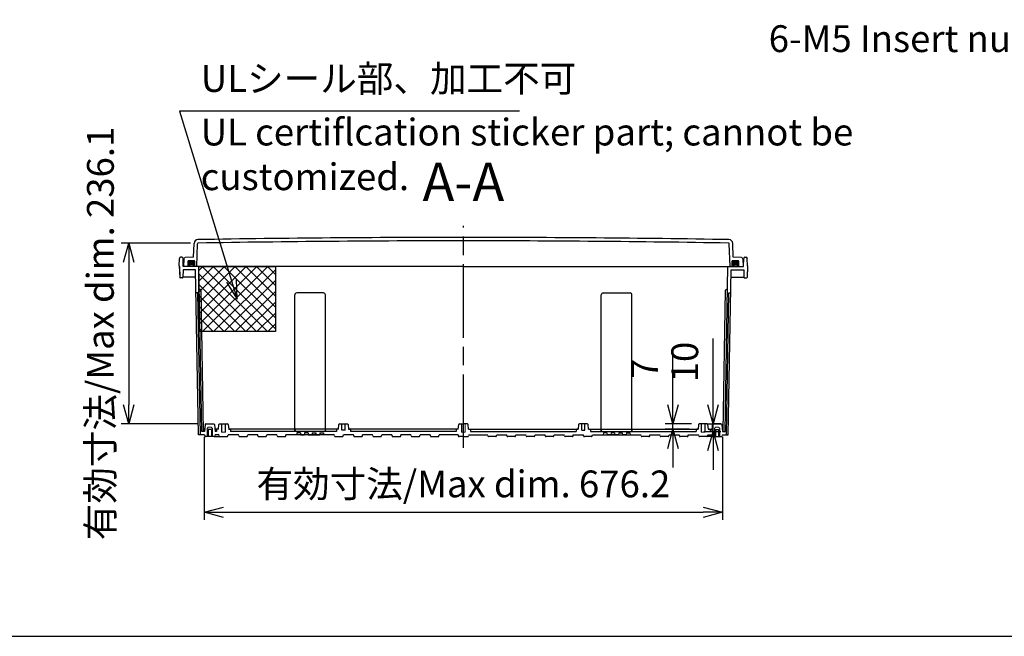
# Model space of a CAD drawing. Units: millimetres. Extents: x 0 to 8160, y 0 to 2800.
# Drawn here: x 4934 to 6219, y 0 to 805 of the extents above; entities that cross this region are included whole.
import ezdxf

# ---------------------------------------------------------------- set-up
doc = ezdxf.new("R2010")
doc.units = ezdxf.units.MM
doc.header["$LTSCALE"] = 8
doc.linetypes.add('AM_ISO02W050x2', pattern=[3.75, 3, -0.75])
doc.linetypes.add('AM_ISO08W050', pattern=[18, 12, -1.5, 3, -1.5])
for name, color, linetype, lineweight in [('AM_10', 7, 'AM_ISO08W050', 50), ('AM_5', 3, 'Continuous', 25), ('AM_7', 4, 'AM_ISO08W050', 25), ('ｶﾞｽｹｯﾄ', 5, 'Continuous', 50), ('ﾄｯﾌﾟｶﾊﾞｰ', 7, 'Continuous', 25), ('ﾎﾞﾃﾞｨｰ', 2, 'Continuous', 25), ('ﾎﾞﾃﾞｨｰ0', 2, 'AM_ISO02W050x2', 13)]:
    doc.layers.add(name, color=color, linetype=linetype, lineweight=lineweight)
doc.layers.add('ULｼｰﾙ', color=7, linetype='Continuous')
doc.styles.get("Standard").update_dxf_attribs({"font": 'ISOCP.SHX', "bigfont": 'EXTFONT.SHX'})
doc.styles.add('takachi1', font='MS PGothic.ttf', dxfattribs={"height": 2.5})
doc.dimstyles.new('AM_ISO$0', dxfattribs={"dimscale": 8, "dimtxt": 3.5, "dimasz": 2.5, "dimexe": 1, "dimexo": 1, "dimgap": 1.5, "dimtad": 1, "dimdec": 1, "dimdsep": 46, "dimtxsty": 'STANDARD', "dimblk": 'OPEN30', "dimcen": 0, "dimclrd": 3, "dimclre": 3, "dimclrt": 2, "dimadec": 0, "dimazin": 2, "dimtp": 0.1, "dimtm": 0.1, "dimtfac": 0.71, "dimtmove": 0, "dimatfit": 3, "dimldrblk": 'OPEN30', "dimfxl": 1, "dimlwd": -1, "dimlwe": -1, "dimarcsym": 0})

# ---------------------------------------------------------------- blocks, each defined once
blk = doc.blocks.new('_Open30')
at = {"color": 0, "linetype": 'ByBlock', "lineweight": -2}
for p, q in [((-1, 0.268), (0, 0)), ((0, 0), (-1, -0.268)), ((0, 0), (-1, 0))]:
    blk.add_line(p, q, dxfattribs=at)
blk = doc.blocks.new('*D30')
at = {"layer": 'AM_5', "color": 3}
for p, q in [((5174.5, 260.5), (5174.5, 152)), ((5850.7, 260.5), (5850.7, 152)), ((5199.5, 162), (5825.7, 162))]:
    blk.add_line(p, q, dxfattribs=at)
at = {"layer": 'Defpoints', "color": 0}
for p in [(5174.5, 270.5), (5850.7, 270.5), (5850.7, 162)]:
    blk.add_point(p, dxfattribs=at)
at = {"layer": 'AM_5', "color": 3, "xscale": 25, "yscale": 25, "zscale": 25, "rotation": 180}
blk.add_blockref('_Open30', (5174.5, 162), dxfattribs=at)
at = {"layer": 'AM_5', "color": 3, "xscale": 25, "yscale": 25, "zscale": 25}
blk.add_blockref('_Open30', (5850.7, 162), dxfattribs=at)
at = {"layer": 'AM_5', "color": 2, "insert": (5512.6, 194.5), "char_height": 35, "attachment_point": 5}
blk.add_mtext('有効寸法/Max dim. 676.2', dxfattribs=at)
blk = doc.blocks.new('*D43')
at = {"layer": 'AM_5', "color": 3}
for p, q in [((5156.6, 513.5), (5065.9, 513.5)), ((5075.9, 488.5), (5075.9, 302.4)), ((5166.4, 277.4), (5065.9, 277.4))]:
    blk.add_line(p, q, dxfattribs=at)
at = {"layer": 'Defpoints', "color": 0}
for p in [(5166.6, 513.5), (5075.9, 277.4), (5176.4, 277.4)]:
    blk.add_point(p, dxfattribs=at)
at = {"layer": 'AM_5', "color": 3, "xscale": 25, "yscale": 25, "zscale": 25}
for p, rotation in [((5075.9, 513.5), 90), ((5075.9, 277.4), 270)]:
    blk.add_blockref('_Open30', p, dxfattribs=dict(at, rotation=rotation))
at = {"layer": 'AM_5', "color": 2, "insert": (5043.4, 395.5), "char_height": 35, "attachment_point": 5, "rotation": 90}
blk.add_mtext('有効寸法/Max dim. 236.1', dxfattribs=at)
blk = doc.blocks.new('*D44')
at = {"layer": 'AM_5', "color": 3}
for p, q in [((5786, 302.4), (5786, 371.4)), ((5810.4, 277.4), (5776, 277.4)), ((5807.3, 270.5), (5776, 270.5)), ((5786, 270.5), (5786, 277.4)), ((5786, 245.5), (5786, 220.5))]:
    blk.add_line(p, q, dxfattribs=at)
at = {"layer": 'Defpoints', "color": 0}
for p in [(5786, 277.4), (5817.3, 270.5), (5820.4, 277.4)]:
    blk.add_point(p, dxfattribs=at)
at = {"layer": 'AM_5', "color": 3, "xscale": 25, "yscale": 25, "zscale": 25}
for p, rotation in [((5786, 277.4), 270), ((5786, 270.5), 90)]:
    blk.add_blockref('_Open30', p, dxfattribs=dict(at, rotation=rotation))
at = {"layer": 'AM_5', "color": 2, "insert": (5753.5, 349.4), "char_height": 35, "attachment_point": 5, "rotation": 90}
blk.add_mtext('7', dxfattribs=at)
blk = doc.blocks.new('*D45')
at = {"layer": 'AM_5', "color": 3}
for p, q in [((5838.5, 302.4), (5838.5, 388.9)), ((5830.4, 277.4), (5848.5, 277.4)), ((5838.5, 267.5), (5838.5, 277.4)), ((5826.3, 267.5), (5848.5, 267.5)), ((5838.5, 242.5), (5838.5, 217.5))]:
    blk.add_line(p, q, dxfattribs=at)
at = {"layer": 'Defpoints', "color": 0}
for p in [(5820.4, 277.4), (5838.5, 277.4), (5816.3, 267.5)]:
    blk.add_point(p, dxfattribs=at)
at = {"layer": 'AM_5', "color": 3, "xscale": 25, "yscale": 25, "zscale": 25}
for p, rotation in [((5838.5, 277.4), 270), ((5838.5, 267.5), 90)]:
    blk.add_blockref('_Open30', p, dxfattribs=dict(at, rotation=rotation))
at = {"layer": 'AM_5', "color": 2, "insert": (5806, 358.2), "char_height": 35, "attachment_point": 5, "rotation": 90}
blk.add_mtext('10', dxfattribs=at)
blk = doc.blocks.new('*S78')
at = {"layer": 'ULｼｰﾙ', "color": 3}
for p, q in [((5585.8, 686), (5141.9, 686)), ((5141.9, 686), (5210, 464.4))]:
    blk.add_line(p, q, dxfattribs=at)
at = {"layer": 'ULｼｰﾙ', "color": 3, "linetype": 'Continuous'}
for p, q in [((5210, 464.4), (5217.3, 440.5)), ((5217.3, 440.5), (5216.4, 466.3)), ((5203.6, 462.4), (5217.3, 440.5))]:
    blk.add_line(p, q, dxfattribs=at)
at = {"layer": 'ULｼｰﾙ', "color": 2, "insert": (5169.9, 700), "char_height": 35, "attachment_point": 7}
blk.add_mtext('ULシール部、加工不可', dxfattribs=at)
blk = doc.blocks.new('*S79')
at = {"layer": 'AM_10', "color": 7, "linetype": 'AM_ISO08W050'}
for p, q in [((5042.9, 1176), (5142.9, 1176)), ((5982.3, 1176), (5882.3, 1176)), ((5092.9, 1126), (5092.9, 1076)), ((5932.3, 1126), (5932.3, 1076))]:
    blk.add_line(p, q, dxfattribs=at)
at = {"layer": 'AM_10', "color": 7, "linetype": 'Continuous'}
for p, q in [((5079.5, 1126), (5092.9, 1176)), ((5092.9, 1126), (5092.9, 1176)), ((5092.9, 1176), (5106.3, 1126)), ((5932.3, 1176), (5918.9, 1126)), ((5932.3, 1126), (5932.3, 1176)), ((5945.7, 1126), (5932.3, 1176))]:
    blk.add_line(p, q, dxfattribs=at)
at = {"layer": 'AM_10', "color": 1, "linetype": 'AM_ISO08W050'}
blk.add_line((5142.9, 1176), (5882.3, 1176), dxfattribs=at)
at = {"layer": 'AM_10', "color": 7, "char_height": 50, "attachment_point": 5}
for s, insert in [('A', (5092.9, 1026)), ('A', (5932.3, 1026)), ('A-A', (5512.6, 587))]:
    blk.add_mtext(s, dxfattribs=dict(at, insert=insert))
blk = doc.blocks.new('TK-A3')
blk.add_lwpolyline([(0, 0), (403, 0), (403, 280), (0, 280)], close=True)
blk = doc.blocks.new('*S80')
at = {"layer": 'AM_10', "color": 7, "linetype": 'AM_ISO08W050'}
for p, q in [((5042.9, 1176), (5142.9, 1176)), ((5982.3, 1176), (5882.3, 1176)), ((5092.9, 1126), (5092.9, 1076)), ((5932.3, 1126), (5932.3, 1076))]:
    blk.add_line(p, q, dxfattribs=at)
at = {"layer": 'AM_10', "color": 7, "linetype": 'Continuous'}
for p, q in [((5079.5, 1126), (5092.9, 1176)), ((5092.9, 1126), (5092.9, 1176)), ((5092.9, 1176), (5106.3, 1126)), ((5932.3, 1176), (5918.9, 1126)), ((5932.3, 1126), (5932.3, 1176)), ((5945.7, 1126), (5932.3, 1176))]:
    blk.add_line(p, q, dxfattribs=at)
at = {"layer": 'AM_10', "color": 1, "linetype": 'AM_ISO08W050'}
blk.add_line((5142.9, 1176), (5882.3, 1176), dxfattribs=at)
at = {"layer": 'AM_10', "color": 7, "char_height": 50, "attachment_point": 5}
for s, insert in [('A', (5092.9, 1026)), ('A', (5932.3, 1026)), ('A-A', (5512.6, 587))]:
    blk.add_mtext(s, dxfattribs=dict(at, insert=insert))

msp = doc.modelspace()

# ---------------------------------------------------------------- hatches: boundary and pattern name
at = {"layer": 'ULｼｰﾙ', "ltscale": 2}
h = msp.add_hatch(dxfattribs=at)
h.set_pattern_fill('_USER', color=256, scale=10, angle=45, style=0, double=1, pattern_type=0)
h.set_pattern_definition([(45, (4818.61, -479.011), (-7.07107, 7.07107), []), (135, (4818.61, -479.011), (-7.07107, -7.07107), [])])
h.paths.add_polyline_path([(5267.29, 482.95), (5167.29, 482.95), (5167.29, 397.95), (5267.29, 397.95)])
at = {"layer": 'ｶﾞｽｹｯﾄ'}
h = msp.add_hatch(color=256, dxfattribs=at)
edge = h.paths.add_edge_path()
edge.add_line((5162.09, 489.96), (5162.09, 482.96))
edge.add_line((5162.09, 482.96), (5159.84, 482.96))
edge.add_line((5159.84, 482.96), (5159.84, 485.21))
edge.add_line((5159.84, 485.21), (5155.34, 485.21))
edge.add_line((5155.34, 485.21), (5155.34, 482.96))
edge.add_line((5155.34, 482.96), (5153.09, 482.96))
edge.add_line((5153.09, 482.96), (5153.09, 489.96))
edge.add_arc((5154.09, 489.96), 1, 810, 900, ccw=False)
edge.add_line((5154.09, 490.96), (5161.09, 490.96))
edge.add_arc((5161.09, 489.96), 1, 720, 810, ccw=False)
h = msp.add_hatch(color=256, dxfattribs=at)
edge = h.paths.add_edge_path()
edge.add_line((5863.09, 489.96), (5863.09, 482.96))
edge.add_line((5863.09, 482.96), (5865.34, 482.96))
edge.add_line((5865.34, 482.96), (5865.34, 485.21))
edge.add_line((5865.34, 485.21), (5869.84, 485.21))
edge.add_line((5869.84, 485.21), (5869.84, 482.96))
edge.add_line((5869.84, 482.96), (5872.09, 482.96))
edge.add_line((5872.09, 482.96), (5872.09, 489.96))
edge.add_arc((5871.09, 489.96), 1, -360, -270)
edge.add_line((5871.09, 490.96), (5864.09, 490.96))
edge.add_arc((5864.09, 489.96), 1, -270, -180)

# ---------------------------------------------------------------- linework, layer by layer
at = {"layer": 'AM_7'}
msp.add_line((5512.59, 245.97), (5512.59, 535.96), dxfattribs=at)
at = {"layer": 'ULｼｰﾙ'}
msp.add_lwpolyline([(5167.29, 482.95), (5267.29, 482.95), (5267.29, 397.95), (5167.29, 397.95)], close=True, dxfattribs=at)
at = {"layer": 'ﾄｯﾌﾟｶﾊﾞｰ'}
for p, q in [((5160.5, 494.96), (5161.14, 513.21)), ((5164.58, 482.96), (5165.62, 512.58)), ((5860.6, 482.96), (5859.57, 512.58)), ((5864.69, 494.96), (5864.05, 513.21))]:
    msp.add_line(p, q, dxfattribs=at)
at = {"layer": 'ﾄｯﾌﾟｶﾊﾞｰ', "lineweight": 0}
for p, q in [((5147.59, 482.96), (5148.12, 493.06)), ((5160.5, 494.96), (5150.12, 494.96)), ((5153.09, 482.96), (5153.09, 489.96)), ((5161.09, 490.96), (5154.09, 490.96)), ((5162.09, 482.96), (5162.09, 489.96)), ((5863.09, 482.96), (5863.09, 489.96)), ((5864.09, 490.96), (5871.09, 490.96)), ((5864.69, 494.96), (5875.07, 494.96)), ((5872.09, 482.96), (5872.09, 489.96)), ((5877.59, 482.96), (5877.06, 493.06)), ((5512.59, 482.96), (5147.59, 482.96)), ((5512.59, 482.96), (5877.59, 482.96))]:
    msp.add_line(p, q, dxfattribs=at)
at = {"layer": 'ﾄｯﾌﾟｶﾊﾞｰ'}
for centre, radius, start, end in [((5166.13, 513.04), 5, 90.96536, 178), ((5512.59, -20048.04), 20569, 90, 90.965356), ((5512.59, -20048.04), 20564.5, 90, 90.964034), ((5512.59, -20048.04), 20569, 89.034644, 90), ((5512.59, -20048.04), 20564.5, 89.035966, 90), ((5859.05, 513.04), 5, 2, 89.03464), ((5166.62, 512.55), 1, 90.96403, 178), ((5858.57, 512.55), 1, 2, 89.03597)]:
    msp.add_arc(centre, radius, start, end, dxfattribs=at)
at = {"layer": 'ﾄｯﾌﾟｶﾊﾞｰ', "lineweight": 0}
for centre, radius, start, end in [((5150.12, 492.96), 2, 90, 177), ((5154.09, 489.96), 1, 90, 180), ((5161.09, 489.96), 1, 0, 90), ((5864.09, 489.96), 1, 90, 180), ((5871.09, 489.96), 1, 0, 90), ((5875.07, 492.96), 2, 3, 90)]:
    msp.add_arc(centre, radius, start, end, dxfattribs=at)
at = {"layer": 'ﾎﾞﾃﾞｨｰ'}
for p, q in [((5141.87, 483.62), (5142.04, 493.48)), ((5145.25, 494.96), (5143.54, 494.96)), ((5146.93, 482.96), (5146.74, 493.48)), ((5878.26, 482.96), (5878.44, 493.48)), ((5879.94, 494.96), (5881.65, 494.96)), ((5883.32, 483.62), (5883.14, 493.48)), ((5141.87, 483.62), (5142.4, 468.44)), ((5141.89, 482.96), (5142.4, 468.44)), ((5146.78, 478.46), (5146.43, 468.44)), ((5146.78, 478.46), (5146.43, 468.44)), ((5163.17, 478.46), (5146.78, 478.46)), ((5512.59, 482.96), (5146.89, 482.96)), ((5155.34, 485.21), (5155.34, 482.96)), ((5159.84, 485.21), (5155.34, 485.21)), ((5159.84, 485.21), (5159.84, 482.96)), ((5166.93, 262.96), (5163.17, 478.46)), ((5171.06, 267.46), (5167.29, 482.95)), ((5512.59, 482.96), (5878.29, 482.96)), ((5854.13, 267.46), (5857.89, 482.95)), ((5858.25, 262.96), (5862.02, 478.46)), ((5862.02, 478.46), (5878.4, 478.46)), ((5865.34, 485.21), (5865.34, 482.96)), ((5865.34, 485.21), (5869.84, 485.21)), ((5869.84, 485.21), (5869.84, 482.96)), ((5878.4, 478.46), (5878.75, 468.44)), ((5878.4, 478.46), (5878.75, 468.44)), ((5883.32, 483.62), (5882.79, 468.44)), ((5883.29, 482.96), (5882.79, 468.44)), ((5145.94, 467.96), (5142.9, 467.96)), ((5145.94, 467.96), (5142.9, 467.96)), ((5163.34, 468.96), (5146.45, 468.96)), ((5861.85, 468.96), (5878.74, 468.96)), ((5879.25, 467.96), (5882.29, 467.96)), ((5879.25, 467.96), (5882.29, 467.96)), ((5169.34, 452.96), (5167.82, 452.96)), ((5173.56, 267.5), (5170.33, 451.97)), ((5851.63, 267.5), (5854.85, 451.97)), ((5855.85, 452.96), (5857.37, 452.96)), ((5166.2, 448.46), (5164.19, 448.46)), ((5169.43, 262.95), (5166.2, 448.45)), ((5292.59, 267.46), (5292.59, 445.96)), ((5330.09, 448.46), (5295.09, 448.46)), ((5332.59, 267.46), (5332.59, 445.96)), ((5692.59, 267.46), (5692.59, 445.96)), ((5695.09, 448.46), (5730.09, 448.46)), ((5732.59, 267.46), (5732.59, 445.96)), ((5855.75, 262.95), (5858.99, 448.45)), ((5858.99, 448.46), (5861, 448.46)), ((5174.89, 270.46), (5173.5, 270.46)), ((5175.42, 276.49), (5174.63, 267.46)), ((5176.41, 277.41), (5186.77, 277.41)), ((5179.5, 269.92), (5179.5, 260.97)), ((5183.68, 269.92), (5179.5, 269.92)), ((5183.68, 269.92), (5183.68, 260.97)), ((5187.77, 276.49), (5188.56, 267.46)), ((5192.97, 270.46), (5188.3, 270.46)), ((5192.89, 270.46), (5191.34, 270.46)), ((5192.89, 270.46), (5193.42, 276.49)), ((5194.42, 277.41), (5204.77, 277.41)), ((5205.77, 276.49), (5206.3, 270.46)), ((5295.92, 270.46), (5206.21, 270.46)), ((5206.3, 270.46), (5207.84, 270.46)), ((5292.86, 270.46), (5292.59, 267.46)), ((5349.39, 270.46), (5295.92, 270.46)), ((5332.33, 270.46), (5332.59, 267.46)), ((5349.39, 270.46), (5347.84, 270.46)), ((5349.39, 270.46), (5349.92, 276.49)), ((5350.92, 277.41), (5361.27, 277.41)), ((5353.94, 269.41), (5353.94, 277.41)), ((5358.24, 269.41), (5358.24, 277.41)), ((5362.27, 276.49), (5362.8, 270.46)), ((5505.89, 270.46), (5362.8, 270.46)), ((5362.8, 270.46), (5364.34, 270.46)), ((5505.89, 270.46), (5504.34, 270.46)), ((5505.89, 270.46), (5506.42, 276.49)), ((5507.42, 277.41), (5512.59, 277.41)), ((5517.77, 277.41), (5512.59, 277.41)), ((5519.3, 270.46), (5518.77, 276.49)), ((5519.3, 270.46), (5662.39, 270.46)), ((5519.3, 270.46), (5520.84, 270.46)), ((5662.39, 270.46), (5660.84, 270.46)), ((5662.92, 276.49), (5662.39, 270.46)), ((5674.27, 277.41), (5663.92, 277.41)), ((5666.94, 269.41), (5666.94, 277.41)), ((5671.24, 269.41), (5671.24, 277.41)), ((5675.8, 270.46), (5675.27, 276.49)), ((5675.8, 270.46), (5729.26, 270.46)), ((5675.8, 270.46), (5677.34, 270.46)), ((5692.86, 270.46), (5692.59, 267.46)), ((5729.26, 270.46), (5818.97, 270.46)), ((5732.33, 270.46), (5732.59, 267.46)), ((5818.89, 270.46), (5817.34, 270.46)), ((5819.42, 276.49), (5818.89, 270.46)), ((5830.77, 277.41), (5820.42, 277.41)), ((5832.3, 270.46), (5831.77, 276.49)), ((5832.21, 270.46), (5836.89, 270.46)), ((5832.3, 270.46), (5833.84, 270.46)), ((5837.42, 276.49), (5836.63, 267.46)), ((5848.77, 277.41), (5838.42, 277.41)), ((5841.5, 269.92), (5841.5, 260.97)), ((5841.5, 269.92), (5845.68, 269.92)), ((5845.68, 269.92), (5845.68, 260.97)), ((5849.77, 276.49), (5850.56, 267.46)), ((5850.3, 270.46), (5851.68, 270.46)), ((5174.63, 262.96), (5166.93, 262.96)), ((5174.63, 267.46), (5171.06, 267.46)), ((5174.63, 262.96), (5174.96, 261.7)), ((5174.63, 262.96), (5174.96, 261.7)), ((5187.26, 260.97), (5175.92, 260.97)), ((5187.92, 260.97), (5194.92, 260.97)), ((5188.56, 262.96), (5188.22, 261.7)), ((5188.56, 262.96), (5188.22, 261.7)), ((5190.34, 267.46), (5188.56, 267.46)), ((5193.62, 262.96), (5188.56, 262.96)), ((5190.34, 269.46), (5190.34, 267.46)), ((5193.96, 261.7), (5193.62, 262.96)), ((5194.92, 260.97), (5204.27, 260.97)), ((5205.23, 261.7), (5205.56, 262.96)), ((5219.12, 262.96), (5205.56, 262.96)), ((5208.84, 269.46), (5208.84, 267.46)), ((5332.59, 267.46), (5208.84, 267.46)), ((5219.46, 261.7), (5219.12, 262.96)), ((5220.42, 260.97), (5229.77, 260.97)), ((5230.73, 261.7), (5231.06, 262.96)), ((5244.12, 262.96), (5231.06, 262.96)), ((5244.46, 261.7), (5244.12, 262.96)), ((5245.42, 260.97), (5254.77, 260.97)), ((5255.73, 261.7), (5256.06, 262.96)), ((5269.12, 262.96), (5256.06, 262.96)), ((5269.46, 261.7), (5269.12, 262.96)), ((5270.42, 260.97), (5279.77, 260.97)), ((5280.73, 261.7), (5281.06, 262.96)), ((5344.12, 262.96), (5281.06, 262.96)), ((5295.36, 265.96), (5295.09, 262.96)), ((5299.83, 265.96), (5295.36, 265.96)), ((5299.83, 265.96), (5300.09, 262.96)), ((5300.09, 262.96), (5305.09, 262.96)), ((5300.09, 262.96), (5305.09, 262.96)), ((5305.09, 262.96), (5300.09, 262.96)), ((5300.09, 262.96), (5305.09, 262.96)), ((5305.36, 265.96), (5305.09, 262.96)), ((5309.83, 265.96), (5305.36, 265.96)), ((5309.83, 265.96), (5310.09, 262.96)), ((5310.09, 262.96), (5312.59, 262.96)), ((5310.09, 262.96), (5325.09, 262.96)), ((5310.09, 262.96), (5315.09, 262.96)), ((5322.54, 262.96), (5312.59, 262.96)), ((5315.09, 262.96), (5312.59, 262.96)), ((5325.09, 262.96), (5312.59, 262.96)), ((5315.36, 265.96), (5315.09, 262.96)), ((5315.36, 265.96), (5319.83, 265.96)), ((5319.83, 265.96), (5320.09, 262.96)), ((5325.09, 262.96), (5320.09, 262.96)), ((5320.09, 262.96), (5325.09, 262.96)), ((5325.36, 265.96), (5325.09, 262.96)), ((5325.36, 265.96), (5329.83, 265.96)), ((5329.83, 265.96), (5330.09, 262.96)), ((5346.84, 267.46), (5332.59, 267.46)), ((5344.46, 261.7), (5344.12, 262.96)), ((5345.42, 260.97), (5354.77, 260.97)), ((5346.84, 269.46), (5346.84, 267.46)), ((5358.24, 269.41), (5353.94, 269.41)), ((5355.73, 261.7), (5356.06, 262.96)), ((5369.12, 262.96), (5356.06, 262.96)), ((5365.34, 269.46), (5365.34, 267.46)), ((5503.34, 267.46), (5365.34, 267.46)), ((5369.46, 261.7), (5369.12, 262.96)), ((5370.42, 260.97), (5379.77, 260.97)), ((5380.73, 261.7), (5381.06, 262.96)), ((5394.12, 262.96), (5381.06, 262.96)), ((5394.46, 261.7), (5394.12, 262.96)), ((5395.42, 260.97), (5404.77, 260.97)), ((5405.73, 261.7), (5406.06, 262.96)), ((5419.12, 262.96), (5406.06, 262.96)), ((5419.46, 261.7), (5419.12, 262.96)), ((5420.42, 260.97), (5429.77, 260.97)), ((5430.73, 261.7), (5431.06, 262.96)), ((5444.12, 262.96), (5431.06, 262.96)), ((5444.46, 261.7), (5444.12, 262.96)), ((5445.42, 260.97), (5454.77, 260.97)), ((5455.73, 261.7), (5456.06, 262.96)), ((5469.12, 262.96), (5456.06, 262.96)), ((5469.46, 261.7), (5469.12, 262.96)), ((5470.42, 260.97), (5479.77, 260.97)), ((5480.73, 261.7), (5481.06, 262.96)), ((5505.63, 262.96), (5481.06, 262.96)), ((5503.34, 269.46), (5503.34, 267.46)), ((5505.63, 262.96), (5505.96, 261.7)), ((5505.63, 262.96), (5505.96, 261.7)), ((5512.59, 260.97), (5506.93, 260.97)), ((5512.59, 260.97), (5518.26, 260.97)), ((5519.56, 262.96), (5519.22, 261.7)), ((5519.56, 262.96), (5519.22, 261.7)), ((5519.56, 262.96), (5544.12, 262.96)), ((5521.84, 269.46), (5521.84, 267.46)), ((5521.84, 267.46), (5659.84, 267.46)), ((5544.46, 261.7), (5544.12, 262.96)), ((5554.77, 260.97), (5545.42, 260.97)), ((5555.73, 261.7), (5556.06, 262.96)), ((5556.06, 262.96), (5569.12, 262.96)), ((5569.46, 261.7), (5569.12, 262.96)), ((5579.77, 260.97), (5570.42, 260.97)), ((5580.73, 261.7), (5581.06, 262.96)), ((5581.06, 262.96), (5594.12, 262.96)), ((5594.46, 261.7), (5594.12, 262.96)), ((5604.77, 260.97), (5595.42, 260.97)), ((5605.73, 261.7), (5606.06, 262.96)), ((5606.06, 262.96), (5619.12, 262.96)), ((5619.46, 261.7), (5619.12, 262.96)), ((5629.77, 260.97), (5620.42, 260.97)), ((5630.73, 261.7), (5631.06, 262.96)), ((5631.06, 262.96), (5644.12, 262.96)), ((5644.46, 261.7), (5644.12, 262.96)), ((5654.77, 260.97), (5645.42, 260.97)), ((5655.73, 261.7), (5656.06, 262.96)), ((5656.06, 262.96), (5669.12, 262.96)), ((5659.84, 269.46), (5659.84, 267.46)), ((5666.94, 269.41), (5671.24, 269.41)), ((5669.46, 261.7), (5669.12, 262.96)), ((5679.77, 260.97), (5670.42, 260.97)), ((5678.34, 269.46), (5678.34, 267.46)), ((5678.34, 267.46), (5692.59, 267.46)), ((5680.73, 261.7), (5681.06, 262.96)), ((5681.06, 262.96), (5744.12, 262.96)), ((5692.59, 267.46), (5816.34, 267.46)), ((5695.36, 265.96), (5695.09, 262.96)), ((5699.83, 265.96), (5695.36, 265.96)), ((5699.83, 265.96), (5700.09, 262.96)), ((5700.09, 262.96), (5705.09, 262.96)), ((5705.09, 262.96), (5700.09, 262.96)), ((5715.09, 262.96), (5700.09, 262.96)), ((5700.09, 262.96), (5712.59, 262.96)), ((5702.64, 262.96), (5712.59, 262.96)), ((5705.36, 265.96), (5705.09, 262.96)), ((5709.83, 265.96), (5705.36, 265.96)), ((5709.83, 265.96), (5710.09, 262.96)), ((5710.09, 262.96), (5712.59, 262.96)), ((5715.09, 262.96), (5710.09, 262.96)), ((5715.09, 262.96), (5712.59, 262.96)), ((5715.36, 265.96), (5715.09, 262.96)), ((5715.36, 265.96), (5719.83, 265.96)), ((5719.83, 265.96), (5720.09, 262.96)), ((5725.09, 262.96), (5720.09, 262.96)), ((5725.09, 262.96), (5720.09, 262.96)), ((5720.09, 262.96), (5725.09, 262.96)), ((5725.09, 262.96), (5720.09, 262.96)), ((5725.36, 265.96), (5725.09, 262.96)), ((5725.36, 265.96), (5729.83, 265.96)), ((5729.83, 265.96), (5730.09, 262.96)), ((5744.46, 261.7), (5744.12, 262.96)), ((5754.77, 260.97), (5745.42, 260.97)), ((5755.73, 261.7), (5756.06, 262.96)), ((5756.06, 262.96), (5769.12, 262.96)), ((5769.46, 261.7), (5769.12, 262.96)), ((5779.77, 260.97), (5770.42, 260.97)), ((5780.73, 261.7), (5781.06, 262.96)), ((5781.06, 262.96), (5794.12, 262.96)), ((5794.46, 261.7), (5794.12, 262.96)), ((5804.77, 260.97), (5795.42, 260.97)), ((5805.73, 261.7), (5806.06, 262.96)), ((5806.06, 262.96), (5819.62, 262.96)), ((5816.34, 269.46), (5816.34, 267.46)), ((5819.96, 261.7), (5819.62, 262.96)), ((5830.27, 260.97), (5820.92, 260.97)), ((5837.27, 260.97), (5830.27, 260.97)), ((5831.23, 261.7), (5831.56, 262.96)), ((5831.56, 262.96), (5836.63, 262.96)), ((5834.84, 269.46), (5834.84, 267.46)), ((5834.84, 267.46), (5836.63, 267.46)), ((5836.63, 262.96), (5836.96, 261.7)), ((5836.63, 262.96), (5836.96, 261.7)), ((5837.93, 260.97), (5849.26, 260.97)), ((5850.56, 262.96), (5850.22, 261.7)), ((5850.56, 262.96), (5850.22, 261.7)), ((5850.56, 267.46), (5854.13, 267.46)), ((5850.56, 262.96), (5858.25, 262.96))]:
    msp.add_line(p, q, dxfattribs=at)
at = {"layer": 'ﾎﾞﾃﾞｨｰ', "lineweight": 0}
for p, q in [((5197.44, 266.41), (5197.44, 277.41)), ((5201.74, 266.41), (5201.74, 277.41)), ((5510.44, 266.41), (5510.44, 277.41)), ((5514.74, 266.41), (5514.74, 277.41)), ((5823.44, 266.41), (5823.44, 277.41)), ((5827.74, 266.41), (5827.74, 277.41)), ((5197.09, 266.41), (5202.09, 266.41)), ((5510.09, 266.41), (5512.59, 266.41)), ((5515.09, 266.41), (5512.59, 266.41)), ((5828.09, 266.41), (5823.09, 266.41))]:
    msp.add_line(p, q, dxfattribs=at)
at = {"layer": 'ﾎﾞﾃﾞｨｰ'}
for centre, radius, start, end in [((5143.54, 493.46), 1.5, 90, 179), ((5145.25, 493.46), 1.5, 1, 90), ((5879.94, 493.46), 1.5, 90, 179), ((5881.65, 493.46), 1.5, 1, 90), ((5142.9, 468.46), 0.498, 182, 270), ((5142.9, 468.46), 0.498, 182, 270), ((5145.94, 468.46), 0.498, 270, 358), ((5145.94, 468.46), 0.498, 270, 358), ((5879.25, 468.46), 0.498, 182, 270), ((5879.25, 468.46), 0.498, 182, 270), ((5882.29, 468.46), 0.498, 270, 358), ((5882.29, 468.46), 0.498, 270, 358), ((5169.34, 451.96), 1, 1, 90), ((5855.85, 451.96), 1, 90, 179), ((5164.19, 448.96), 0.5, 181, 270), ((5295.09, 445.96), 2.5, 90, 180), ((5330.09, 445.96), 2.5, 0, 90), ((5695.09, 445.96), 2.5, 90, 180), ((5730.09, 445.96), 2.5, 0, 90), ((5861, 448.96), 0.5, 270, 359), ((5176.41, 276.41), 1, 90, 175), ((5186.77, 276.41), 1, 5, 90), ((5191.34, 269.46), 1, 90, 180), ((5194.42, 276.41), 1, 90, 175), ((5204.77, 276.41), 1, 5, 90), ((5207.84, 269.46), 1, 0, 90), ((5347.84, 269.46), 1, 90, 180), ((5350.92, 276.41), 1, 90, 175), ((5361.27, 276.41), 1, 5, 90), ((5364.34, 269.46), 1, 0, 90), ((5504.34, 269.46), 1, 90, 180), ((5507.42, 276.41), 1, 90, 175), ((5517.77, 276.41), 1, 5, 90), ((5520.84, 269.46), 1, 0, 90), ((5660.84, 269.46), 1, 90, 180), ((5663.92, 276.41), 1, 90, 175), ((5674.27, 276.41), 1, 5, 90), ((5677.34, 269.46), 1, 0, 90), ((5817.34, 269.46), 1, 90, 180), ((5820.42, 276.41), 1, 90, 175), ((5830.77, 276.41), 1, 5, 90), ((5833.84, 269.46), 1, 0, 90), ((5838.42, 276.41), 1, 90, 175), ((5848.77, 276.41), 1, 5, 90), ((5175.92, 261.96), 0.995, 195, 270), ((5175.92, 261.96), 0.995, 195, 270), ((5187.26, 261.96), 0.995, 270, 345), ((5187.26, 261.96), 0.995, 270, 345), ((5187.92, 261.96), 0.995, 250.66825, 270), ((5194.92, 261.96), 0.995, 195, 270), ((5204.27, 261.96), 0.995, 270, 345), ((5220.42, 261.96), 0.995, 195, 270), ((5229.77, 261.96), 0.995, 270, 345), ((5245.42, 261.96), 0.995, 195, 270), ((5254.77, 261.96), 0.995, 270, 345), ((5270.42, 261.96), 0.995, 195, 270), ((5279.77, 261.96), 0.995, 270, 345), ((5345.42, 261.96), 0.995, 195, 270), ((5354.77, 261.96), 0.995, 270, 345), ((5370.42, 261.96), 0.995, 195, 270), ((5379.77, 261.96), 0.995, 270, 345), ((5395.42, 261.96), 0.995, 195, 270), ((5404.77, 261.96), 0.995, 270, 345), ((5420.42, 261.96), 0.995, 195, 270), ((5429.77, 261.96), 0.995, 270, 345), ((5445.42, 261.96), 0.995, 195, 270), ((5454.77, 261.96), 0.995, 270, 345), ((5470.42, 261.96), 0.995, 195, 270), ((5479.77, 261.96), 0.995, 270, 345), ((5506.93, 261.96), 0.995, 195, 270), ((5506.93, 261.96), 0.995, 195, 270), ((5518.26, 261.96), 0.995, 270, 345), ((5518.26, 261.96), 0.995, 270, 345), ((5545.42, 261.96), 0.995, 195, 270), ((5554.77, 261.96), 0.995, 270, 345), ((5570.42, 261.96), 0.995, 195, 270), ((5579.77, 261.96), 0.995, 270, 345), ((5595.42, 261.96), 0.995, 195, 270), ((5604.77, 261.96), 0.995, 270, 345), ((5620.42, 261.96), 0.995, 195, 270), ((5629.77, 261.96), 0.995, 270, 345), ((5645.42, 261.96), 0.995, 195, 270), ((5654.77, 261.96), 0.995, 270, 345), ((5670.42, 261.96), 0.995, 195, 270), ((5679.77, 261.96), 0.995, 270, 345), ((5745.42, 261.96), 0.995, 195, 270), ((5754.77, 261.96), 0.995, 270, 345), ((5770.42, 261.96), 0.995, 195, 270), ((5779.77, 261.96), 0.995, 270, 345), ((5795.42, 261.96), 0.995, 195, 270), ((5804.77, 261.96), 0.995, 270, 345), ((5820.92, 261.96), 0.995, 195, 270), ((5830.27, 261.96), 0.995, 270, 345), ((5837.93, 261.96), 0.995, 195, 270), ((5837.93, 261.96), 0.995, 195, 270), ((5837.27, 261.96), 0.995, 270, 289.33175), ((5849.26, 261.96), 0.995, 270, 345), ((5849.26, 261.96), 0.995, 270, 345)]:
    msp.add_arc(centre, radius, start, end, dxfattribs=at)
at = {"layer": 'ﾎﾞﾃﾞｨｰ0'}
for p, q in [((5179.6, 273.01), (5178.11, 271.51)), ((5178.11, 271.51), (5178.11, 260.97)), ((5183.58, 273.01), (5179.6, 273.01)), ((5183.58, 273.01), (5185.08, 271.51)), ((5185.08, 271.51), (5185.08, 260.97)), ((5197.09, 266.41), (5197.09, 277.41)), ((5202.09, 266.41), (5202.09, 277.41)), ((5510.09, 266.41), (5510.09, 277.41)), ((5515.09, 266.41), (5515.09, 277.41)), ((5823.09, 266.41), (5823.09, 277.41)), ((5828.09, 266.41), (5828.09, 277.41)), ((5841.6, 273.01), (5840.11, 271.51)), ((5840.11, 271.51), (5840.11, 260.97)), ((5841.6, 273.01), (5845.58, 273.01)), ((5845.58, 273.01), (5847.08, 271.51)), ((5847.08, 271.51), (5847.08, 260.97))]:
    msp.add_line(p, q, dxfattribs=at)

# ---------------------------------------------------------------- block references
at = {"lineweight": 0, "xscale": 10, "yscale": 10, "zscale": 10}
msp.add_blockref('TK-A3', (4130, 0), dxfattribs=at)
at = {"layer": 'AM_10'}
for name in ['*S79', '*S80']:
    msp.add_blockref(name, (0, 0), dxfattribs=at)
at = {"layer": 'ULｼｰﾙ'}
msp.add_blockref('*S78', (0, 0), dxfattribs=at)

# ---------------------------------------------------------------- texts
at = {"layer": 'AM_5', "char_height": 35, "attachment_point": 1, "style": 'takachi1'}
for s, width, insert in [('{\\Fisocp3|c128;\\C2;6-M5 Insert nut}', 346.6868, (5911.03, 798.02)), ('{\\Fisocp3|c128;\\C2;UL certiflcation sticker part; cannot be customized.}', 1080.2606, (5169.76, 676.04))]:
    msp.add_mtext_dynamic_manual_height_columns(s, width=width, gutter_width=12.5, heights=[0], dxfattribs=dict(at, insert=insert))

# ---------------------------------------------------------------- dimensions: what is measured, and where the dimension line sits
at = {"layer": 'AM_5'}
dim = msp.add_linear_dim(base=(5075.89, 277.41), p1=(5166.6, 513.55), p2=(5176.41, 277.41), angle=90, text='有効寸法/Max dim. <>', dimstyle='AM_ISO$0', override={"dimscale": 10}, dxfattribs=at)
dim.commit()
dim.dimension.update_dxf_attribs({"geometry": '*D43', "text_midpoint": (5075.89, 395.48), "dimtype": 160})
for base, p1, override, picture, middle in [((5838.4764, 277.4078), (5816.3438, 267.4575), {"dimscale": 10}, '*D45', (5805.9764, 358.1715)), ((5785.9779, 277.4078), (5817.3438, 270.4575), {"dimscale": 10, "dimblk1": 'Open30', "dimblk2": 'Open30', "dimsah": 1}, '*D44', (5753.4779, 349.4078))]:
    dim = msp.add_linear_dim(base=base, p1=p1, p2=(5820.4155, 277.4078), angle=90, dimstyle='AM_ISO$0', override=override, dxfattribs=at)
    dim.commit()
    dim.dimension.update_dxf_attribs({"geometry": picture, "text_midpoint": middle})
dim = msp.add_linear_dim(base=(5850.69, 161.97), p1=(5174.49, 270.46), p2=(5850.69, 270.46), text='有効寸法/Max dim. <>', dimstyle='AM_ISO$0', override={"dimscale": 10}, dxfattribs=at)
dim.commit()
dim.dimension.update_dxf_attribs({"geometry": '*D30', "text_midpoint": (5512.59, 194.47)})

doc.saveas('drawing.dxf')
